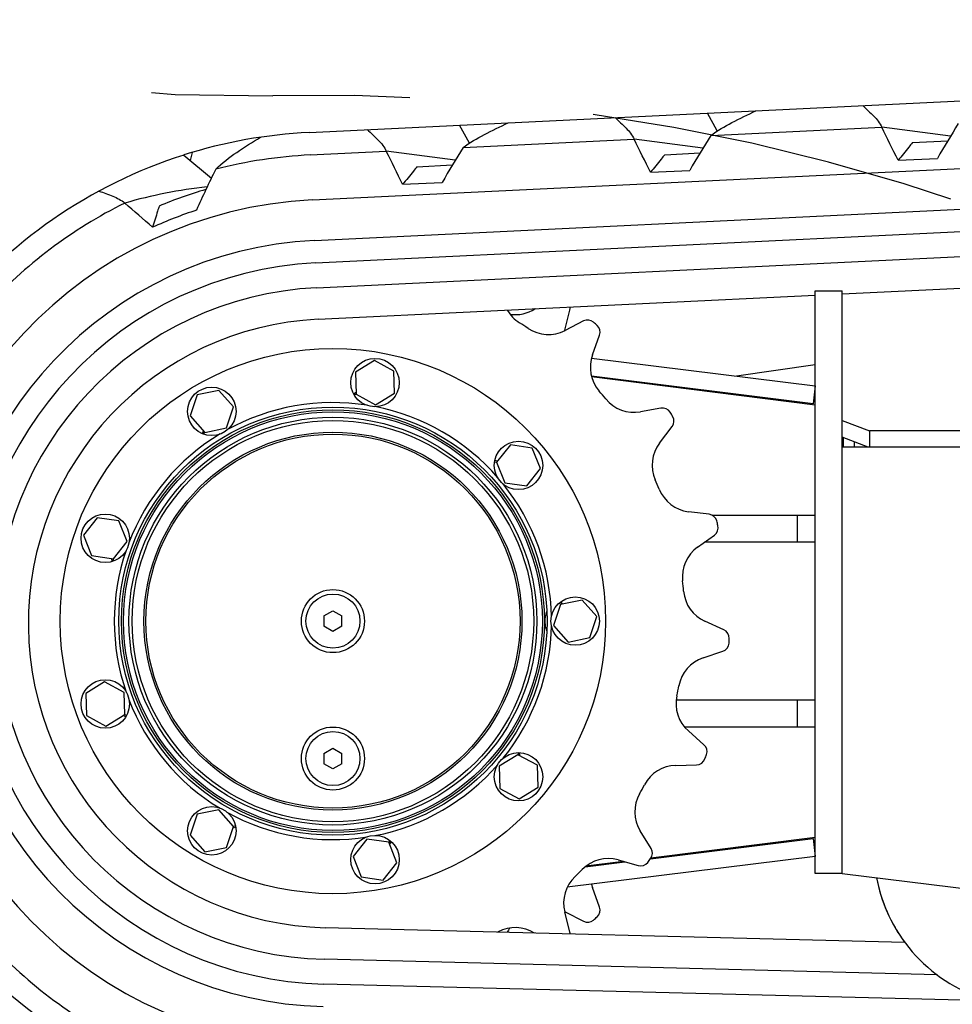
# Model space of a CAD drawing. Units: millimetres. Extents: x 0 to 594, y 0 to 420.
# Drawn here: x 455 to 463, y 220 to 229 of the extents above; entities that cross this region are included whole.
import ezdxf

# ---------------------------------------------------------------- set-up
doc = ezdxf.new("R2010")
doc.units = ezdxf.units.MM
doc.header["$LTSCALE"] = 32.67
doc.linetypes.add('PHANTOM', pattern=[0.8, 0.45, -0.05, 0.1, -0.05, 0.1, -0.05])
doc.layers.get('0').update_dxf_attribs({"linetype": 'CONTINUOUS'})
doc.layers.add('ALL_AXIS', color=7, linetype='CONTINUOUS')
doc.layers.add('ALL_FEATURES', color=7, linetype='CONTINUOUS')
doc.styles.get("Standard").update_dxf_attribs({"font": 'txt', "width": 0.8})
doc.dimstyles.new('DIMSTYLE_1', dxfattribs={"dimtxt": 3.2, "dimasz": 3, "dimexe": 2.5, "dimexo": 0, "dimgap": 0.8, "dimtad": 1, "dimdec": 3, "dimlfac": 50, "dimdsep": 46, "dimtxsty": 'STANDARD', "dimblk": 'OPEN', "dimblk1": 'OPEN', "dimblk2": 'OPEN', "dimcen": 0.09, "dimadec": 3, "dimazin": 2, "dimtp": 2, "dimtm": 2, "dimtfac": 1, "dimtdec": 3, "dimtofl": 0, "dimtmove": 0, "dimatfit": 3, "dimldrblk": 'OPEN', "dimfxl": 1, "dimtolj": 1, "dimarcsym": 0})
doc.dimstyles.new('DIMSTYLE_2', dxfattribs={"dimtxt": 3.2, "dimasz": 3, "dimexe": 2.5, "dimexo": 0, "dimgap": 0.8, "dimtad": 1, "dimdec": 3, "dimlfac": 50, "dimdsep": 46, "dimtxsty": 'STANDARD', "dimblk": 'OPEN', "dimblk1": 'OPEN', "dimblk2": 'OPEN', "dimcen": 0.09, "dimadec": 3, "dimazin": 2, "dimtp": 1.2, "dimtm": 1.2, "dimtfac": 1, "dimtdec": 3, "dimtofl": 0, "dimtmove": 0, "dimatfit": 3, "dimldrblk": 'OPEN', "dimfxl": 1, "dimtolj": 1, "dimarcsym": 0})

# ---------------------------------------------------------------- blocks, each defined once
blk = doc.blocks.new('_OPEN')
at = {"color": 0, "linetype": 'BYBLOCK'}
for p, q in [((0, 0), (-1, 0.1667)), ((-1, -0.1667), (0, 0)), ((-1, 0), (0, 0))]:
    blk.add_line(p, q, dxfattribs=at)
blk = doc.blocks.new('*D28')
at = {"color": 2, "linetype": 'CONTINUOUS'}
for p, q in [((344.8897, 314.4699), (343.1897, 314.4699)), ((420.0529, 314.4699), (344.8897, 314.4699)), ((345.6897, 314.4699), (345.6897, 266.5965)), ((345.6897, 218.7232), (345.6897, 266.5965)), ((344.8897, 218.7232), (343.1897, 218.7232)), ((474.5295, 218.7232), (344.8897, 218.7232))]:
    blk.add_line(p, q, dxfattribs=at)
at = {"color": 2, "linetype": 'CONTINUOUS', "xscale": 3, "yscale": 3, "zscale": 3}
for p, rotation in [((345.6897, 314.4699), 90), ((345.6897, 218.7232), 270)]:
    blk.add_blockref('_OPEN', p, dxfattribs=dict(at, rotation=rotation))
at = {"color": 2, "linetype": 'CONTINUOUS', "insert": (341.6897, 266.5965), "char_height": 3.2, "width": 3.84, "attachment_point": 2, "rotation": 90, "line_spacing_factor": 0.9}
blk.add_mtext('Q', dxfattribs=at)
blk = doc.blocks.new('*D29')
at = {"color": 2, "linetype": 'CONTINUOUS'}
for p, q in [((391.8966, 241.4335), (390.1966, 241.4335)), ((433.387, 241.4335), (391.8966, 241.4335)), ((392.6966, 241.4335), (392.6966, 230.0784)), ((392.6966, 218.7232), (392.6966, 230.0784)), ((391.8966, 218.7232), (390.1966, 218.7232)), ((504.4605, 218.7232), (391.8966, 218.7232))]:
    blk.add_line(p, q, dxfattribs=at)
at = {"color": 2, "linetype": 'CONTINUOUS', "xscale": 3, "yscale": 3, "zscale": 3}
for p, rotation in [((392.6966, 241.4335), 90), ((392.6966, 218.7232), 270)]:
    blk.add_blockref('_OPEN', p, dxfattribs=dict(at, rotation=rotation))
at = {"color": 2, "linetype": 'CONTINUOUS', "insert": (388.6966, 230.0784), "char_height": 3.2, "width": 3.84, "attachment_point": 2, "rotation": 90, "line_spacing_factor": 0.9}
blk.add_mtext('O', dxfattribs=at)
blk = doc.blocks.new('*D33')
at = {"color": 2, "linetype": 'CONTINUOUS'}
for p, q in [((496.6787, 223.3332), (496.6787, 203.1577)), ((453.5058, 223.2432), (453.5058, 203.1577)), ((453.5058, 203.1577), (453.5058, 199.8577)), ((496.6787, 203.1577), (496.6787, 199.8577)), ((453.5058, 202.3577), (475.0922, 202.3577)), ((496.6787, 202.3577), (475.0922, 202.3577))]:
    blk.add_line(p, q, dxfattribs=at)
at = {"color": 2, "linetype": 'CONTINUOUS', "xscale": 3, "yscale": 3, "zscale": 3, "rotation": 180}
blk.add_blockref('_OPEN', (453.5058, 202.3577), dxfattribs=at)
at = {"color": 2, "linetype": 'CONTINUOUS', "xscale": 3, "yscale": 3, "zscale": 3}
blk.add_blockref('_OPEN', (496.6787, 202.3577), dxfattribs=at)
at = {"color": 2, "linetype": 'CONTINUOUS', "insert": (468.9199, 206.3577), "char_height": 3.2, "width": 3.84, "attachment_point": 2, "line_spacing_factor": 0.9}
blk.add_mtext('I', dxfattribs=at)
blk = doc.blocks.new('*D34')
at = {"color": 2, "linetype": 'CONTINUOUS'}
for p, q in [((405.1463, 236.0456), (405.1463, 184.1077)), ((496.6787, 223.3332), (496.6787, 184.1077)), ((405.1463, 184.1077), (405.1463, 180.8077)), ((496.6787, 184.1077), (496.6787, 180.8077)), ((405.1463, 183.3077), (450.9125, 183.3077)), ((496.6787, 183.3077), (450.9125, 183.3077))]:
    blk.add_line(p, q, dxfattribs=at)
at = {"color": 2, "linetype": 'CONTINUOUS', "xscale": 3, "yscale": 3, "zscale": 3, "rotation": 180}
blk.add_blockref('_OPEN', (405.1463, 183.3077), dxfattribs=at)
at = {"color": 2, "linetype": 'CONTINUOUS', "xscale": 3, "yscale": 3, "zscale": 3}
blk.add_blockref('_OPEN', (496.6787, 183.3077), dxfattribs=at)
at = {"color": 2, "linetype": 'CONTINUOUS', "insert": (450.9125, 187.3077), "char_height": 3.2, "width": 30.72, "attachment_point": 2, "line_spacing_factor": 0.9}
blk.add_mtext('F(輸送時寸法)', dxfattribs=at)
blk = doc.blocks.new('*D53')
at = {"color": 2, "linetype": 'CONTINUOUS'}
for p, q in [((354.4147, 279.1786), (352.7147, 279.1786)), ((421.934, 279.1786), (354.4147, 279.1786)), ((355.2147, 279.1786), (355.2147, 248.9509)), ((355.2147, 218.7232), (355.2147, 248.9509)), ((354.4147, 218.7232), (352.7147, 218.7232)), ((474.5295, 218.7232), (354.4147, 218.7232))]:
    blk.add_line(p, q, dxfattribs=at)
at = {"color": 2, "linetype": 'CONTINUOUS', "xscale": 3, "yscale": 3, "zscale": 3}
for p, rotation in [((355.2147, 279.1786), 90), ((355.2147, 218.7232), 270)]:
    blk.add_blockref('_OPEN', p, dxfattribs=dict(at, rotation=rotation))
at = {"color": 2, "linetype": 'CONTINUOUS', "insert": (351.2147, 248.9509), "char_height": 3.2, "width": 3.84, "attachment_point": 2, "rotation": 90, "line_spacing_factor": 0.9}
blk.add_mtext('P', dxfattribs=at)
blk = doc.blocks.new('*D55')
at = {"color": 2, "linetype": 'CONTINUOUS'}
for p, q in [((405.1463, 236.0456), (405.1463, 193.6327)), ((405.1463, 193.6327), (405.1463, 190.3327)), ((405.1463, 192.8327), (439.6075, 192.8327)), ((474.0687, 192.8327), (439.6075, 192.8327))]:
    blk.add_line(p, q, dxfattribs=at)
at = {"color": 2, "linetype": 'CONTINUOUS', "xscale": 3, "yscale": 3, "zscale": 3, "rotation": 180}
blk.add_blockref('_OPEN', (405.1463, 192.8327), dxfattribs=at)
at = {"color": 2, "linetype": 'CONTINUOUS', "xscale": 3, "yscale": 3, "zscale": 3}
blk.add_blockref('_OPEN', (474.0687, 192.8327), dxfattribs=at)
at = {"color": 2, "linetype": 'CONTINUOUS', "insert": (439.6075, 196.8327), "char_height": 3.2, "width": 3.84, "attachment_point": 2, "line_spacing_factor": 0.9}
blk.add_mtext('G', dxfattribs=at)

msp = doc.modelspace()

# ---------------------------------------------------------------- linework, layer by layer
at = {"color": 7, "linetype": 'CONTINUOUS'}
msp.add_arc((464.068689, 221.243174), 1.4, 190.6401834, 216.4853271, dxfattribs=at)
at = {"layer": 'ALL_AXIS', "color": 7, "linetype": 'CONTINUOUS'}
for centre, start, end in [((460.94737, 225.057642), 72.6990811, 92.0921829), ((460.94737, 221.468705), 267.9078171, 287.3009189)]:
    msp.add_arc(centre, 0.28, start, end, dxfattribs=at)
at = {"layer": 'ALL_FEATURES', "color": 7, "linetype": 'CONTINUOUS'}
for p, q in [((457.65717, 227.600943), (474.939517, 228.4398)), ((457.686259, 227.001649), (474.969899, 227.840568)), ((461.278696, 227.613963), (461.191158, 227.772477)), ((459.080142, 227.50655), (458.992228, 227.665745)), ((461.220614, 227.573672), (462.738827, 227.647363)), ((463.3492, 227.567632), (462.738827, 227.647363)), ((459.023201, 227.467013), (460.541414, 227.540704)), ((461.151787, 227.460974), (460.541414, 227.540704)), ((463.0102, 227.510359), (463.323985, 227.525589)), ((457.666867, 227.401179), (458.342484, 227.433972)), ((457.703712, 226.642072), (474.988231, 227.481034)), ((458.954222, 227.354063), (458.342484, 227.433972)), ((456.546166, 227.400797), (456.790484, 227.196124)), ((456.604852, 227.351634), (456.623259, 227.424537)), ((460.812787, 227.4037), (461.126572, 227.41893)), ((462.882894, 227.354003), (463.232483, 227.370971)), ((457.713409, 226.442307), (474.998461, 227.281296)), ((458.613856, 227.296967), (458.929159, 227.312272)), ((460.685481, 227.247344), (461.03507, 227.264312)), ((458.486551, 227.140612), (458.837657, 227.157654)), ((457.724075, 226.222566), (475.009765, 227.061585)), ((462.388689, 226.168649), (475.024254, 226.781959)), ((457.737649, 225.942895), (462.148689, 226.157)), ((462.148689, 226.195174), (462.388689, 226.195174)), ((462.148689, 221.023174), (462.148689, 226.195174)), ((462.388689, 221.023174), (462.388689, 226.195174)), ((459.663498, 226.036373), (459.661476, 226.035067)), ((459.925564, 225.845177), (459.97118, 226.024277)), ((460.092718, 225.927354), (459.928259, 225.843028)), ((460.172153, 225.627816), (460.235354, 225.801491)), ((460.163004, 225.598368), (462.148396, 225.351956)), ((458.236429, 225.576755), (458.069236, 225.473897)), ((458.409103, 225.48339), (458.236429, 225.576755)), ((458.069236, 225.473897), (458.074717, 225.277674)), ((458.414584, 225.287168), (458.409103, 225.48339)), ((462.128689, 225.193174), (460.162864, 225.437158)), ((460.163981, 225.433253), (462.148689, 225.183174)), ((460.458999, 225.400404), (460.448383, 225.397418)), ((462.148396, 225.351956), (462.128689, 225.193174)), ((456.663253, 225.271858), (456.601291, 225.085595)), ((456.855543, 225.311329), (456.663253, 225.271858)), ((456.985871, 225.164537), (456.855543, 225.311329)), ((458.051724, 225.28026), (458.074257, 225.294122)), ((458.057838, 225.269435), (458.074658, 225.279783)), ((458.074717, 225.277674), (458.247391, 225.18431)), ((458.247391, 225.18431), (458.414584, 225.287168)), ((456.923909, 224.978274), (456.985871, 225.164537)), ((456.601291, 225.085595), (456.73162, 224.938802)), ((460.779191, 225.153448), (460.597184, 225.121344)), ((460.766807, 224.843804), (460.878392, 224.991134)), ((462.388689, 225.042944), (462.628689, 224.950954)), ((456.712344, 224.926004), (456.720695, 224.951107)), ((456.723986, 224.921642), (456.730219, 224.94038)), ((456.73162, 224.938802), (456.923909, 224.978274)), ((467.584039, 224.950954), (462.628689, 224.950954)), ((462.628689, 224.950954), (462.628689, 224.807513)), ((459.443342, 224.827777), (459.321411, 224.673939)), ((459.637535, 224.799101), (459.443342, 224.827777)), ((474.268689, 224.807513), (462.388689, 224.807513)), ((462.398689, 224.807513), (462.398689, 224.891331)), ((459.709798, 224.616587), (459.637535, 224.799101)), ((459.303186, 224.678477), (459.322722, 224.675592)), ((459.30546, 224.690699), (459.331632, 224.686834)), ((459.321411, 224.673939), (459.393674, 224.491425)), ((459.587867, 224.462749), (459.709798, 224.616587)), ((459.393674, 224.491425), (459.587867, 224.462749)), ((461.207054, 224.211583), (461.023669, 224.234553)), ((461.233855, 224.203174), (462.148689, 224.203174)), ((461.988689, 224.203174), (461.988689, 223.963174)), ((455.776045, 224.180914), (455.654114, 224.027076)), ((455.970238, 224.152238), (455.776045, 224.180914)), ((456.042501, 223.969724), (455.970238, 224.152238)), ((455.654114, 224.027076), (455.726377, 223.844561)), ((461.103951, 223.919346), (461.254004, 224.02724)), ((455.92057, 223.815885), (456.042501, 223.969724)), ((462.148689, 223.963174), (461.164904, 223.963174)), ((455.726377, 223.844561), (455.92057, 223.815885)), ((455.914031, 223.793691), (455.904292, 223.818289)), ((455.925753, 223.797832), (455.918483, 223.816194)), ((459.888361, 223.410091), (459.8264, 223.223827)), ((459.877317, 223.425282), (459.890428, 223.410515)), ((459.886915, 223.433183), (459.90448, 223.4134)), ((460.080651, 223.449562), (459.888361, 223.410091)), ((460.210979, 223.30277), (460.080651, 223.449562)), ((457.788689, 223.309362), (457.868689, 223.35555)), ((457.868689, 223.35555), (457.948689, 223.309362)), ((459.764175, 223.338709), (459.76615, 223.347447)), ((457.788689, 223.309362), (457.788689, 223.216986)), ((457.948689, 223.216986), (457.948689, 223.309362)), ((460.149018, 223.116507), (460.210979, 223.30277)), ((461.338288, 223.185447), (461.169822, 223.261451)), ((457.868689, 223.170798), (457.788689, 223.216986)), ((457.948689, 223.216986), (457.868689, 223.170798)), ((459.766712, 223.176502), (459.7664, 223.177754)), ((459.8264, 223.223827), (459.956728, 223.077035)), ((459.956728, 223.077035), (460.149018, 223.116507)), ((461.153627, 222.936584), (461.328817, 222.995456)), ((455.842912, 222.723936), (455.675719, 222.621078)), ((456.015586, 222.630571), (455.842912, 222.723936)), ((455.675719, 222.621078), (455.6812, 222.424855)), ((456.021067, 222.434348), (456.015586, 222.630571)), ((460.914834, 222.563174), (462.148689, 222.563174)), ((461.988689, 222.563174), (461.988689, 222.323174)), ((455.6812, 222.424855), (455.853874, 222.33149)), ((455.853874, 222.33149), (456.021067, 222.434348)), ((456.030324, 222.413144), (456.007052, 222.425726)), ((456.036642, 222.423851), (456.019271, 222.433243)), ((462.148689, 222.323174), (460.989319, 222.323174)), ((461.161233, 222.166219), (461.022654, 222.288501)), ((457.788689, 222.089362), (457.868689, 222.13555)), ((457.868689, 222.13555), (457.948689, 222.089362)), ((457.788689, 222.089362), (457.788689, 221.996986)), ((457.948689, 221.996986), (457.948689, 222.089362)), ((459.510284, 222.077499), (459.343091, 221.974641)), ((459.682959, 221.984134), (459.510284, 222.077499)), ((459.511588, 222.096236), (459.51214, 222.076495)), ((459.52402, 222.096118), (459.524759, 222.069673)), ((457.868689, 221.950798), (457.788689, 221.996986)), ((457.948689, 221.996986), (457.868689, 221.950798)), ((459.343091, 221.974641), (459.348572, 221.778418)), ((459.68844, 221.787912), (459.682959, 221.984134)), ((460.911422, 221.982841), (461.096182, 221.987459)), ((459.348572, 221.778418), (459.521246, 221.685054)), ((459.521246, 221.685054), (459.68844, 221.787912)), ((456.855759, 221.58742), (456.66347, 221.547949)), ((456.986087, 221.440628), (456.855759, 221.58742)), ((456.66347, 221.547949), (456.601508, 221.361685)), ((456.924126, 221.254365), (456.986087, 221.440628)), ((457.006809, 221.430334), (456.980893, 221.425015)), ((457.004766, 221.442597), (456.985422, 221.438627)), ((460.691621, 221.244459), (460.595242, 221.402156)), ((456.601508, 221.361685), (456.731836, 221.214893)), ((458.169894, 221.328373), (458.047963, 221.174535)), ((458.364087, 221.299697), (458.169894, 221.328373)), ((458.37713, 221.313212), (458.364863, 221.297736)), ((460.686983, 221.154239), (462.128689, 221.333174)), ((462.148689, 221.343174), (460.69028, 221.15941)), ((462.128689, 221.333174), (462.148396, 221.174392)), ((456.731836, 221.214893), (456.924126, 221.254365)), ((458.436349, 221.117183), (458.364087, 221.299697)), ((458.386577, 221.305131), (458.370144, 221.284398)), ((458.047963, 221.174535), (458.120225, 220.992021)), ((462.148396, 221.174392), (459.947695, 220.901257)), ((460.398858, 221.142861), (460.57677, 221.092816)), ((458.314419, 220.963345), (458.436349, 221.117183)), ((460.106772, 221.082228), (460.458999, 221.125944)), ((460.448383, 221.12893), (460.112631, 221.086624)), ((458.120225, 220.992021), (458.314419, 220.963345)), ((462.388689, 221.023174), (462.148689, 221.023174)), ((462.388689, 221.023174), (463.988689, 220.823174)), ((460.235354, 220.724857), (460.172153, 220.898532)), ((459.97118, 220.502071), (459.925564, 220.68117)), ((459.928259, 220.683319), (460.092718, 220.598994)), ((462.943836, 220.411296), (457.800479, 220.541135)), ((463.229506, 220.123995), (457.793413, 220.261224)), ((464.034368, 219.883607), (457.787861, 220.041294))]:
    msp.add_line(p, q, dxfattribs=at)
at = {"layer": 'ALL_FEATURES', "color": 3, "linetype": 'CONTINUOUS'}
for p, q in [((462.148689, 225.5383), (461.449888, 225.438649)), ((460.845394, 225.352447), (460.826577, 225.349764)), ((462.617368, 224.807513), (462.388689, 224.895164)), ((462.497776, 224.807513), (462.497776, 224.853352))]:
    msp.add_line(p, q, dxfattribs=at)
at = {"layer": 'ALL_FEATURES', "color": 7, "linetype": 'CONTINUOUS'}
for centre, radius in [((457.868689, 223.263174), 2.42), ((458.24191, 225.380532), 0.215), ((456.793581, 225.125066), 0.215), ((457.868689, 223.263174), 1.9), ((457.868689, 223.263174), 1.876379), ((457.868689, 223.263174), 1.85822), ((457.868689, 223.263174), 1.81), ((457.868689, 223.263174), 1.781414), ((457.868689, 223.263174), 1.677321), ((457.868689, 223.263174), 1.66), ((459.515605, 224.645263), 0.215), ((455.848308, 223.9984), 0.215), ((457.868689, 223.263174), 0.28), ((457.868689, 223.263174), 0.24), ((460.018689, 223.263299), 0.215), ((455.848393, 222.527713), 0.215), ((457.868689, 222.043174), 0.28), ((457.868689, 222.043174), 0.24), ((459.515765, 221.881276), 0.215), ((456.793798, 221.401157), 0.215), ((458.242156, 221.145859), 0.215)]:
    msp.add_circle(centre, radius, dxfattribs=at)
at = {"layer": 'ALL_FEATURES', "color": 2, "linetype": 'PHANTOM'}
for centre, radius, start, end in [((457.068689, 240.413174), 12.488917, 146.3538784, 271.2304037), ((457.716842, 210.235505), 17.695711, 18.535654, 91.2304037)]:
    msp.add_arc(centre, radius, start, end, dxfattribs=at)
at = {"layer": 'ALL_FEATURES', "color": 7, "linetype": 'CONTINUOUS'}
for centre, radius, start, end in [((442.114581, 217.336893), 23.05787, 25.74925, 26.5613781), ((475.052446, 220.492049), 13.675931, 148.290315, 149.8016699), ((457.868689, 223.243174), 4.3629, 92.778862, 107.6386819), ((439.917168, 217.230234), 23.05787, 25.74925, 26.5613781), ((472.855033, 220.385391), 13.675931, 148.290315, 149.8016699), ((437.718237, 217.123501), 23.05787, 25.74925, 26.5613781), ((470.65762, 220.278732), 13.675931, 148.290315, 149.8016699), ((457.868689, 223.243174), 4.3629, 107.6456634, 141.7756715), ((457.868689, 223.243174), 4.1629, 92.778862, 104.4718066), ((465.402261, 223.027105), 9.568056, 153.6495367, 156.04772), ((457.230053, 222.785457), 4.359238, 96.2864633, 106.0948904), ((457.868689, 223.243174), 4.0129, 106.3101303, 112.6024282), ((457.868689, 223.243174), 3.7629, 92.778862, 268.5539316), ((457.868689, 223.243174), 4.1629, 116.3411939, 137.8096944), ((367.277425, 124.620624), 135.468438, 48.93502409, 49.07346864), ((457.868689, 223.243174), 3.8629, 108.2625028, 114.4701251), ((457.868689, 223.243174), 3.4029, 92.778862, 268.5539316), ((457.868689, 223.243174), 3.2029, 92.778862, 268.5539316), ((457.868689, 223.243174), 2.9829, 92.778862, 268.5539316), ((459.485707, 226.307246), 0.324, 262.0801622, 302.8538123), ((459.893655, 226.044022), 0.08, 345.7109551, 5.3004061), ((457.868689, 223.243174), 2.7029, 92.778862, 268.5539316), ((459.696424, 226.185588), 0.324, 209.8581286, 237.9773373), ((457.868689, 223.263174), 3.1229, 56.3150381, 57.9773373), ((459.78043, 226.131338), 0.324, 236.3150381, 297.1461877), ((460.129219, 225.856166), 0.08, 48.9186016, 117.1461877), ((457.868689, 223.263174), 3.52, 48.2309167, 48.9186016), ((460.160177, 225.828848), 0.08, 340.0033306, 48.2309167), ((460.239541, 225.76521), 0.324, 165.7109551, 166.3796061), ((460.47662, 225.517019), 0.324, 160.0033306, 220.8344801), ((457.868689, 223.263174), 3.52, 36.7956842, 36.8075738), ((460.623361, 225.323607), 0.08, 32.920794, 36.7956842), ((457.868689, 223.263174), 3.1229, 39.172181, 40.8344801), ((457.868689, 223.263174), 1.94, 81.0191636, 119.0076823), ((457.868689, 223.263174), 1.94, 41.0124008, 78.9488224), ((460.540903, 225.440418), 0.324, 219.172181, 280.0033306), ((460.793087, 225.074664), 0.08, 31.7757444, 100.0033306), ((457.868689, 223.263174), 3.52, 31.0880596, 31.7757444), ((460.814618, 225.039435), 0.08, 322.8604734, 31.0880596), ((457.868689, 223.263174), 1.94, 121.0747611, 159.0159955), ((461.025089, 224.648186), 0.324, 142.8604734, 203.691623), ((457.868689, 223.263174), 1.94, 1.05981, 38.9166807), ((457.868689, 223.263174), 3.1229, 22.0293239, 23.691623), ((461.063938, 224.556041), 0.324, 202.0293239, 262.8604734), ((461.197111, 224.132203), 0.08, 14.6328873, 82.8604734), ((461.207301, 224.092192), 0.08, 305.7176163, 13.9452024), ((457.868689, 223.263174), 3.52, 13.9452024, 14.6328873), ((457.868689, 223.263174), 1.94, 161.1092354, 198.9677767), ((461.293099, 223.656289), 0.324, 125.7176163, 186.5487659), ((457.868689, 223.263174), 3.1229, 4.8864667, 6.5487659), ((461.303061, 223.556786), 0.324, 184.8864667, 245.7176163), ((459.8255, 223.331726), 0.061397, 162.9948919, 165.1639365), ((457.868689, 223.263174), 1.94, 321.1185009, 358.9982984), ((461.305389, 223.112525), 0.08, 357.4900301, 65.7176163), ((461.303333, 223.071288), 0.08, 288.5747591, 356.8023453), ((457.868689, 223.263174), 3.52, 356.8023453, 357.4900301), ((461.256835, 222.629461), 0.324, 108.5747591, 169.4059087), ((457.868689, 223.263174), 3.1229, 347.7436096, 349.4059087), ((457.868689, 223.263174), 1.94, 201.0300044, 238.9029863), ((461.237026, 222.531443), 0.324, 167.7436096, 228.5747591), ((461.108302, 222.106233), 0.08, 340.347173, 48.5747591), ((461.094183, 222.067434), 0.08, 271.431902, 339.6594882), ((457.868689, 223.263174), 3.52, 339.6594882, 340.347173), ((457.868689, 223.263174), 1.94, 281.0413551, 319.0187025), ((460.919519, 221.658942), 0.324, 91.431902, 152.2630516), ((457.868689, 223.263174), 3.1229, 330.6007524, 332.2630516), ((460.871699, 221.571117), 0.324, 150.6007524, 211.431902), ((457.868689, 223.263174), 1.94, 241.0091737, 278.9840352), ((460.623361, 221.20274), 0.08, 323.2043158, 31.431902), ((460.311123, 220.830966), 0.324, 74.2890449, 135.1201944), ((457.868689, 223.263174), 3.52, 322.516631, 323.2043158), ((457.868689, 223.243174), 4.3629, 210.0566634, 244.1852185), ((457.868689, 223.263174), 3.1229, 313.4578953, 315.1201944), ((460.47662, 221.009328), 0.324, 165.0016866, 165.7197379), ((460.598433, 221.169827), 0.08, 254.2890449, 322.516631), ((460.239541, 220.761138), 0.324, 133.4578953, 194.2890449), ((464.068689, 221.243174), 1.4, 190.6401648, 255.029234), ((460.47662, 221.009328), 0.324, 194.5416755, 199.9966694), ((460.160177, 220.6975), 0.08, 311.7690833, 19.9966694), ((457.868689, 223.243174), 4.1629, 218.7521939, 240.2206944), ((459.78043, 220.395009), 0.324, 62.8538123, 63.5221249), ((457.868689, 223.263174), 3.52, 311.0813984, 311.7690833), ((459.485707, 220.219102), 0.324, 58.2020597, 117.9773373), ((459.696424, 220.34076), 0.324, 142.0801622, 150.4662461), ((460.129219, 220.670182), 0.08, 242.8538123, 311.0813984), ((457.868689, 223.263174), 3.1229, 297.8716138, 297.9773373), ((459.893655, 220.482326), 0.08, 2.8358004, 14.2890449)]:
    msp.add_arc(centre, radius, start, end, dxfattribs=at)
for points, knots in [([(461.220614, 227.573672), (461.27904, 227.618608), (461.413272, 227.69268), (461.550012, 227.758959), (461.620649, 227.793324)], [0, 0, 0, 0, 0.4840908, 1, 1, 1, 1]), ([(462.569544, 227.839382), (462.602977, 227.809444), (462.665437, 227.751827), (462.723057, 227.685004), (462.738827, 227.647363)], [0, 0, 0, 0, 0.52373762, 1, 1, 1, 1]), ([(460.372131, 227.732723), (460.405564, 227.702785), (460.468024, 227.645168), (460.525644, 227.578345), (460.541414, 227.540704)], [0, 0, 0, 0, 0.52373762, 1, 1, 1, 1]), ([(458.173201, 227.625991), (458.206634, 227.596052), (458.269094, 227.538436), (458.326714, 227.471613), (458.342484, 227.433972)], [0, 0, 0, 0, 0.52373762, 1, 1, 1, 1]), ([(459.023201, 227.467013), (459.081627, 227.511949), (459.215859, 227.586021), (459.352599, 227.6523), (459.423236, 227.686665)], [0, 0, 0, 0, 0.4840908, 1, 1, 1, 1]), ([(456.828366, 227.273988), (456.884955, 227.330291), (457.016024, 227.429444), (457.154487, 227.515641), (457.226061, 227.558487)], [0, 0, 0, 0, 0.48900041, 1, 1, 1, 1]), ([(463.0102, 227.510359), (463.000029, 227.497247), (462.958455, 227.444433), (462.915609, 227.392629), (462.882894, 227.354003)], [0, 0, 0, 0, 0.24688434, 1, 1, 1, 1]), ([(460.812787, 227.4037), (460.802616, 227.390588), (460.761042, 227.337774), (460.718196, 227.285971), (460.685481, 227.247344)], [0, 0, 0, 0, 0.24688434, 1, 1, 1, 1]), ([(458.613856, 227.296967), (458.603686, 227.283856), (458.562111, 227.231042), (458.519266, 227.179238), (458.486551, 227.140612)], [0, 0, 0, 0, 0.24688434, 1, 1, 1, 1]), ([(455.792637, 227.080478), (455.833971, 227.06592), (455.912927, 227.038044), (455.991756, 227.001483), (456.021546, 226.97383)], [0, 0, 0, 0, 0.51880002, 1, 1, 1, 1]), ([(456.326394, 226.947859), (456.321859, 226.932307), (456.303179, 226.86921), (456.283608, 226.806379), (456.268604, 226.759098)], [0, 0, 0, 0, 0.24617158, 1, 1, 1, 1]), ([(459.752179, 223.263173), (459.752177, 223.27012), (459.753176, 223.295632), (459.757567, 223.321305), (459.764175, 223.338709)], [0, 0, 0, 0, 0.27175575, 1, 1, 1, 1]), ([(459.764175, 223.187638), (459.762158, 223.192949), (459.754678, 223.217452), (459.752184, 223.243283), (459.752179, 223.263173)], [0, 0, 0, 0, 0.222157, 1, 1, 1, 1])]:
    msp.add_open_spline(points, degree=3, knots=knots, dxfattribs=at)
msp.add_open_spline([(459.7664, 223.177754), (459.765581, 223.181059), (459.764805, 223.184382), (459.764265, 223.187744)], degree=3, dxfattribs=at)

# ---------------------------------------------------------------- dimensions: what is measured, and where the dimension line sits
at = {"color": 2, "linetype": 'CONTINUOUS'}
for base, p1, p2, angle, text, dimstyle, picture, middle in [((345.689729, 314.469854), (474.529539, 218.723174), (420.05288, 314.469854), 90, 'Q', 'DIMSTYLE_1', '*D28', (345.689729, 266.596509)), ((355.214729, 279.178627), (474.529539, 218.723174), (421.934016, 279.178627), 90, 'P', 'DIMSTYLE_1', '*D53', (355.214729, 248.950905)), ((392.696586, 218.723174), (433.387028, 241.43354), (504.460476, 218.723174), 270, 'O', 'DIMSTYLE_2', '*D29', (392.696586, 230.078362)), ((405.146332, 183.307671), (496.678689, 223.333174), (405.146332, 236.045631), 180, 'F(輸送時寸法)', 'DIMSTYLE_1', '*D34', (450.752517, 183.307671)), ((405.146332, 192.832671), (474.068689, 172.378735), (405.146332, 236.045631), 180, 'G', 'DIMSTYLE_1', '*D55', (439.447501, 192.832671))]:
    dim = msp.add_linear_dim(base=base, p1=p1, p2=p2, angle=angle, text=text, dimstyle=dimstyle, dxfattribs=at)
    dim.commit()
    dim.dimension.update_dxf_attribs({"geometry": picture, "text_midpoint": middle, "dimtype": 160})
dim = msp.add_linear_dim(base=(496.678689, 202.357671), p1=(453.505789, 223.243174), p2=(496.678689, 223.333174), text='I', dimstyle='DIMSTYLE_1', dxfattribs=at)
dim.commit()
dim.dimension.update_dxf_attribs({"geometry": '*D33', "text_midpoint": (468.919943, 202.357671), "dimtype": 160})

doc.saveas('drawing.dxf')
